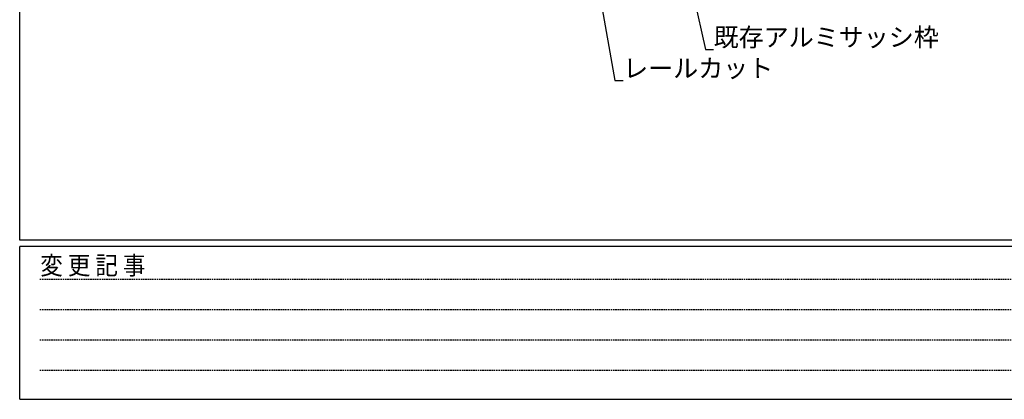
# Model space of a CAD drawing. Extents: x 0 to 1133, y 0 to 806.
# Drawn here: x 4 to 326, y 0 to 124 of the extents above; entities that cross this region are included whole.
import ezdxf

# ---------------------------------------------------------------- set-up
doc = ezdxf.new("R2010")
doc.units = 0
doc.linetypes.add('HIDDEN', pattern=[0.375, 0.25, -0.125])
doc.layers.add('YKK_D', color=6, linetype='CONTINUOUS')
doc.layers.add('YKK_ZWAK', color=7, linetype='CONTINUOUS')
doc.styles.get("Standard").update_dxf_attribs({"font": 'ROMANS.SHX', "bigfont": 'EXTFONT.SHX'})
doc.styles.add('YKK_OSSTYLE1', font='romans.shx', dxfattribs={"width": 0.9, "bigfont": 'EXTFONT.SHX'})

# ---------------------------------------------------------------- blocks, each defined once
blk = doc.blocks.new('A201')
at = {"layer": 'YKK_ZWAK', "color": 254, "linetype": 'Continuous'}
for p, q in [((21.000001, 34.999501), (21.000001, 409.99951)), ((571.000014, 34.999501), (21.000001, 34.999501)), ((544.000013, 33.999501), (21.000001, 33.999501)), ((21.000001, 8.9995), (21.000001, 33.999501)), ((21.000001, 8.9995), (544.000013, 8.9995))]:
    blk.add_line(p, q, dxfattribs=at)
at = {"layer": 'YKK_ZWAK', "color": 131, "linetype": 'HIDDEN'}
for p, q in [((24.284751, 28.633501), (201.565005, 28.633501)), ((24.284751, 23.684501), (201.565005, 23.684501)), ((24.284751, 18.7355), (201.565005, 18.7355)), ((24.284751, 13.7865), (201.565005, 13.7865))]:
    blk.add_line(p, q, dxfattribs=at)
at = {"layer": 'YKK_ZWAK', "color": 131, "linetype": 'Continuous', "style": 'YKK_OSSTYLE1', "width": 0.9}
blk.add_text('変 更 記 事', height=3, dxfattribs=at).set_placement((24.367481, 29.394844))

msp = doc.modelspace()

# ---------------------------------------------------------------- linework, layer by layer
at = {"layer": 'YKK_D'}
for p, q in [((183, 192.11), (198.68, 104.27)), ((211.86, 188.55), (228.27, 114.4)), ((228.27, 114.4), (230.97, 114.4)), ((198.68, 104.27), (201.38, 104.27))]:
    msp.add_line(p, q, dxfattribs=at)

# ---------------------------------------------------------------- block references
at = {"layer": 'YKK_ZWAK', "xscale": 2, "yscale": 2, "zscale": 2}
msp.add_blockref('A201', (-38, -18), dxfattribs=at)

# ---------------------------------------------------------------- texts
at = {"layer": 'YKK_D'}
for s, p in [('既存アルミサッシ枠', (230.97, 115.4)), ('レールカット', (201.38, 105.27))]:
    msp.add_text(s, height=6, dxfattribs=at).set_placement(p)

doc.saveas('drawing.dxf')
